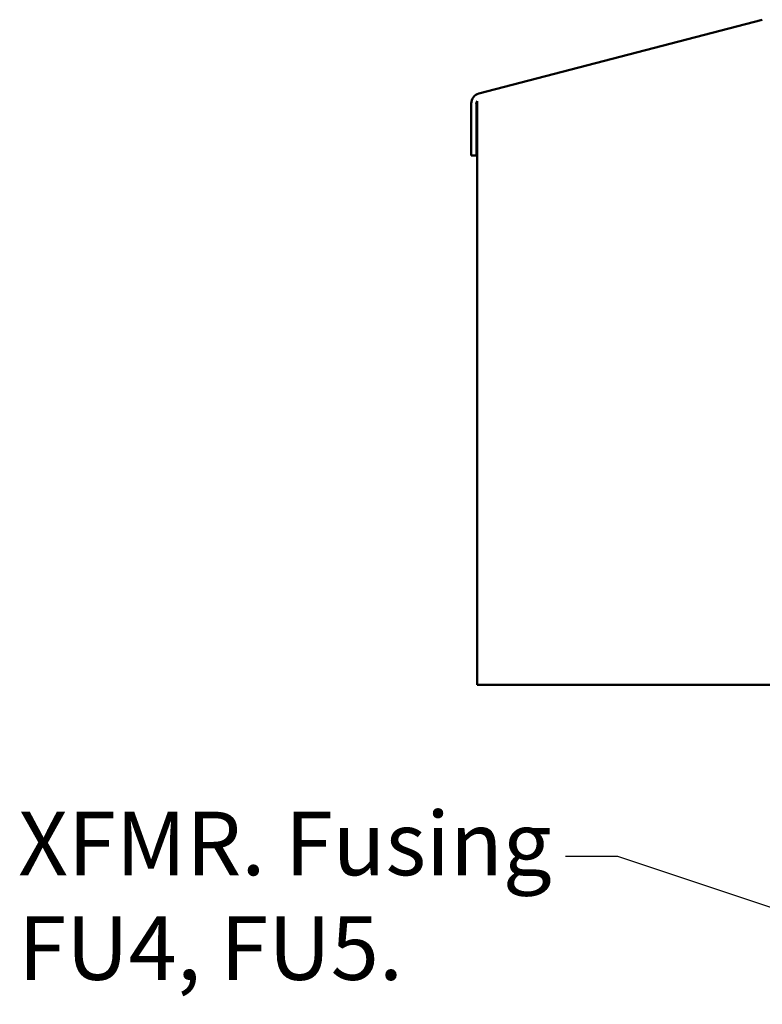
# Model space of a CAD drawing. Units: inches. Extents: x 1 to 43, y 0.5 to 33.5.
# Drawn here: x 21.3 to 24.1, y 22.4 to 26.2 of the extents above; entities that cross this region are included whole.
import ezdxf

# ---------------------------------------------------------------- set-up
doc = ezdxf.new("R2010")
doc.units = ezdxf.units.IN
doc.header["$LTSCALE"] = 2
doc.header["$MEASUREMENT"] = 0
doc.layers.add('Symbol (ANSI)', color=7, linetype='Continuous', lineweight=25)
doc.layers.add('Visible (ANSI)', color=7, linetype='Continuous', lineweight=50)
doc.styles.add('Note Text (ANSI)', font='tahoma.ttf')
doc.dimstyles.new('Default (ANSI)$7', dxfattribs={"dimscale": 2, "dimtxt": 0.12, "dimasz": 0.098425, "dimexe": 0.125, "dimexo": 0.0625, "dimgap": 0.031496, "dimtad": 0, "dimtih": 1, "dimtoh": 1, "dimrnd": 1e-08, "dimzin": 4, "dimdsep": 46, "dimtxsty": 'Note Text (ANSI)', "dimcen": 0.09, "dimdle": 0.393701, "dimclrd": 256, "dimclre": 256, "dimclrt": 256, "dimadec": 0, "dimazin": 1, "dimtfac": 1, "dimtofl": 0, "dimtmove": 0, "dimatfit": 3, "dimfxl": 1, "dimtolj": 1, "dimtzin": 4, "dimlwd": -1, "dimlwe": -1, "dimarcsym": 0})

msp = doc.modelspace()

# ---------------------------------------------------------------- linework, layer by layer
at = {"layer": 'Visible (ANSI)'}
for p, q in [((24.0543, 26.1661), (22.9848, 25.8876)), ((22.9556, 25.8498), (22.9556, 25.6539)), ((22.9738, 25.8498), (22.9743, 25.8508)), ((22.9751, 25.8498), (22.9738, 25.8498)), ((22.9743, 25.8508), (22.9749, 25.852)), ((22.9749, 25.852), (22.9755, 25.8533)), ((22.9751, 25.6539), (22.9751, 25.8498)), ((22.9755, 25.8533), (22.9762, 25.8546)), ((22.9762, 25.8546), (22.9768, 25.8558)), ((22.9768, 25.8558), (22.9774, 25.8569)), ((22.9774, 25.8569), (22.9781, 25.8581)), ((22.9781, 25.8581), (22.9781, 25.8581)), ((22.9781, 25.8581), (22.9781, 23.6548)), ((22.9556, 25.6539), (22.9751, 25.6539)), ((22.9781, 23.6548), (24.1031, 23.6548))]:
    msp.add_line(p, q, dxfattribs=at)
msp.add_arc((22.9946, 25.8498), 0.039, 104.6, 180, dxfattribs=at)

# ---------------------------------------------------------------- texts
at = {"layer": 'Symbol (ANSI)', "insert": (21.2458, 23.1753), "char_height": 0.24, "width": 2.07423, "attachment_point": 1, "line_spacing_factor": 0.987884, "style": 'Note Text (ANSI)'}
msp.add_mtext('{\\fTahoma|b0|i0;XFMR. Fusing \\P\\fTahoma|b0|i0;FU4, FU5. }', dxfattribs=at)
at = {"layer": 'Symbol (ANSI)', "insert": (23.249, 23.1256), "char_height": 0.24, "attachment_point": 3, "style": 'Note Text (ANSI)'}
msp.add_mtext('{ }', dxfattribs=at)

# ---------------------------------------------------------------- leaders
at = {"layer": 'Symbol (ANSI)', "annotation_type": 0, "has_hookline": 1, "hookline_direction": 1, "text_width": 0.1032}
msp.add_leader([(25.1791, 22.4478), (23.5089, 23.0056), (23.312, 23.0056)], dimstyle='Default (ANSI)$7', override={"dimtad": 0}, dxfattribs=at)

doc.saveas('drawing.dxf')
